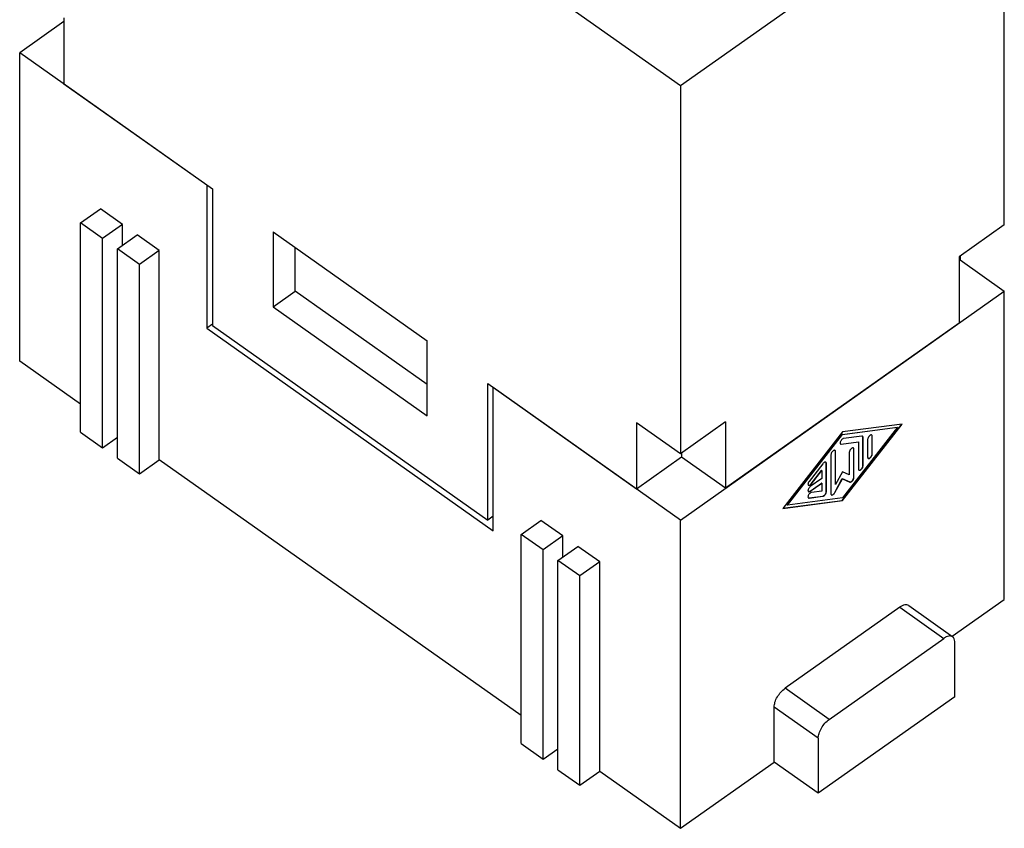
# Model space of a CAD drawing. Units: millimetres. Extents: x -474 to -264, y 351 to 648.
# Drawn here: x -329 to -298, y 568 to 594 of the extents above; entities that cross this region are included whole.
import ezdxf

# ---------------------------------------------------------------- set-up
doc = ezdxf.new("R2010")
doc.units = ezdxf.units.MM

# ---------------------------------------------------------------- blocks, each defined once
blk = doc.blocks.new('CX_25_IBM__1', base_point=(-329.486, 568.135))
at = {"color": 7, "linetype": 'Continuous'}
for p, q in [((-308.272, 591.965), (-329.486, 606.965)), ((-297.878, 599.315), (-308.272, 591.965)), ((-297.878, 587.506), (-297.878, 599.315)), ((-328.071, 594.031), (-329.486, 593.031)), ((-328.071, 594.156), (-328.071, 592.035)), ((-329.486, 583.135), (-329.486, 593.031)), ((-323.475, 588.781), (-329.486, 593.031)), ((-328.071, 592.035), (-323.298, 588.66)), ((-308.272, 591.965), (-308.272, 580.156)), ((-323.475, 588.781), (-323.473, 588.783)), ((-323.475, 588.781), (-323.475, 584.189)), ((-323.298, 588.66), (-323.298, 584.276)), ((-327.531, 587.571), (-326.895, 588.021)), ((-326.188, 587.521), (-326.895, 588.021)), ((-327.531, 580.853), (-327.531, 587.571)), ((-326.824, 587.071), (-327.531, 587.571)), ((-326.188, 587.521), (-326.824, 587.071)), ((-326.188, 586.849), (-326.188, 587.521)), ((-321.354, 587.285), (-321.354, 584.881)), ((-321.354, 587.285), (-316.404, 583.785)), ((-297.878, 587.506), (-299.328, 586.481)), ((-326.824, 580.353), (-326.824, 587.071)), ((-326.349, 586.735), (-325.712, 587.185)), ((-325.005, 586.685), (-325.712, 587.185)), ((-326.349, 580.017), (-326.349, 586.735)), ((-325.642, 586.235), (-326.349, 586.735)), ((-325.005, 586.685), (-325.642, 586.235)), ((-325.005, 579.967), (-325.005, 586.685)), ((-320.647, 585.381), (-320.647, 586.785)), ((-299.328, 586.481), (-299.328, 584.36)), ((-299.328, 586.36), (-299.292, 586.385)), ((-299.295, 586.383), (-297.878, 585.381)), ((-299.292, 586.506), (-299.292, 586.385)), ((-325.642, 579.517), (-325.642, 586.235)), ((-321.354, 584.881), (-320.647, 585.381)), ((-316.404, 582.381), (-320.647, 585.381)), ((-308.272, 578.031), (-297.878, 585.381)), ((-297.878, 575.485), (-297.878, 585.381)), ((-321.354, 584.881), (-316.404, 581.381)), ((-323.298, 584.314), (-323.475, 584.189)), ((-323.475, 584.189), (-314.283, 577.689)), ((-323.298, 584.276), (-314.46, 578.026)), ((-306.823, 579.06), (-299.328, 584.36)), ((-316.404, 581.381), (-316.404, 583.785)), ((-327.531, 581.753), (-329.486, 583.135)), ((-314.46, 578.026), (-314.46, 582.41)), ((-314.46, 582.41), (-309.687, 579.035)), ((-314.28, 582.283), (-314.283, 582.281)), ((-308.272, 578.031), (-314.283, 582.281)), ((-314.283, 577.689), (-314.283, 582.281)), ((-309.687, 581.156), (-309.687, 579.035)), ((-308.272, 580.156), (-309.687, 581.156)), ((-306.823, 581.181), (-308.272, 580.156)), ((-306.823, 581.181), (-306.823, 579.06)), ((-303.079, 578.658), (-301.166, 581.114)), ((-303.079, 580.782), (-301.311, 581.013)), ((-301.16, 581.114), (-303.075, 580.865)), ((-303.075, 578.656), (-301.16, 581.114)), ((-303.075, 580.78), (-301.307, 581.01)), ((-301.307, 581.01), (-303.075, 578.741)), ((-301.307, 581.01), (-301.311, 581.013)), ((-327.531, 580.853), (-326.824, 580.353)), ((-326.824, 580.353), (-326.349, 580.689)), ((-303.075, 580.865), (-304.99, 578.406)), ((-304.847, 578.513), (-303.079, 580.782)), ((-304.843, 578.51), (-303.075, 580.78)), ((-303.075, 580.78), (-303.079, 580.782)), ((-302.449, 580.725), (-303.038, 580.648)), ((-302.412, 580.688), (-302.416, 580.69)), ((-302.416, 579.773), (-302.416, 580.69)), ((-302.412, 579.77), (-302.412, 580.688)), ((-302.118, 580.726), (-302.121, 580.728)), ((-302.121, 580.151), (-302.121, 580.728)), ((-302.118, 580.149), (-302.118, 580.726)), ((-303.116, 580.471), (-302.563, 580.543)), ((-303.112, 580.469), (-303.116, 580.471)), ((-303.112, 580.469), (-302.56, 580.541)), ((-302.56, 580.541), (-302.563, 580.543)), ((-302.56, 580.541), (-302.56, 579.666)), ((-302.265, 580.622), (-302.265, 580.044)), ((-326.349, 580.017), (-325.642, 579.517)), ((-309.687, 579.035), (-308.237, 580.06)), ((-308.237, 580.181), (-308.237, 580.06)), ((-308.237, 580.06), (-306.823, 579.06)), ((-303.444, 580.128), (-303.444, 578.871)), ((-303.296, 580.232), (-303.3, 580.235)), ((-303.3, 579.175), (-303.3, 580.235)), ((-303.296, 579.173), (-303.296, 580.232)), ((-302.854, 580.205), (-302.854, 579.485)), ((-302.707, 580.309), (-302.71, 580.312)), ((-302.71, 579.395), (-302.71, 580.312)), ((-302.707, 579.392), (-302.707, 580.309)), ((-302.118, 580.149), (-302.121, 580.151)), ((-325.642, 579.517), (-325.005, 579.967)), ((-313.389, 571.753), (-325.005, 579.967)), ((-303.701, 579.84), (-304.143, 579.273)), ((-303.594, 578.94), (-303.594, 579.857)), ((-303.591, 579.854), (-303.594, 579.857)), ((-303.591, 578.937), (-303.591, 579.854)), ((-302.412, 579.77), (-302.416, 579.773)), ((-304.073, 579.199), (-303.742, 579.625)), ((-304.07, 579.197), (-303.738, 579.622)), ((-303.738, 579.622), (-303.742, 579.625)), ((-303.738, 579.622), (-303.738, 579.365)), ((-303.075, 579.583), (-303.296, 579.173)), ((-302.854, 579.485), (-303.075, 579.583)), ((-302.707, 579.392), (-302.71, 579.395)), ((-304.11, 578.96), (-303.742, 579.22)), ((-303.738, 579.365), (-304.106, 579.105)), ((-304.106, 578.957), (-303.738, 579.218)), ((-304.07, 579.197), (-304.073, 579.199)), ((-303.738, 579.218), (-303.742, 579.22)), ((-303.738, 579.218), (-303.738, 578.96)), ((-303.318, 578.917), (-303.079, 579.361)), ((-303.314, 578.914), (-303.075, 579.359)), ((-303.296, 579.173), (-303.3, 579.175)), ((-303.079, 579.361), (-302.84, 579.255)), ((-303.075, 579.359), (-303.079, 579.361)), ((-303.075, 579.359), (-302.836, 579.252)), ((-302.836, 579.252), (-302.84, 579.255)), ((-303.075, 578.741), (-304.843, 578.51)), ((-304.147, 578.74), (-303.705, 578.798)), ((-304.143, 578.738), (-304.147, 578.74)), ((-304.143, 578.738), (-303.701, 578.795)), ((-304.106, 578.957), (-304.11, 578.96)), ((-303.738, 578.96), (-304.07, 578.917)), ((-303.701, 578.795), (-303.705, 578.798)), ((-303.591, 578.937), (-303.594, 578.94)), ((-303.314, 578.914), (-303.318, 578.917)), ((-304.99, 578.406), (-303.075, 578.656)), ((-304.988, 578.409), (-303.079, 578.658)), ((-304.843, 578.51), (-304.847, 578.513)), ((-303.075, 578.656), (-303.079, 578.658)), ((-314.283, 578.151), (-314.46, 578.026)), ((-313.389, 577.571), (-312.753, 578.021)), ((-312.046, 577.521), (-312.753, 578.021)), ((-308.272, 568.135), (-308.272, 578.031)), ((-313.389, 570.853), (-313.389, 577.571)), ((-312.682, 577.071), (-313.389, 577.571)), ((-312.046, 577.521), (-312.682, 577.071)), ((-312.046, 576.849), (-312.046, 577.521)), ((-312.207, 576.735), (-311.57, 577.185)), ((-310.863, 576.685), (-311.57, 577.185)), ((-312.682, 570.353), (-312.682, 577.071)), ((-311.5, 576.235), (-312.207, 576.735)), ((-312.207, 570.017), (-312.207, 576.735)), ((-310.863, 576.685), (-311.5, 576.235)), ((-310.863, 569.967), (-310.863, 576.685)), ((-311.5, 569.517), (-311.5, 576.235)), ((-300.948, 575.286), (-299.534, 574.286)), ((-299.554, 574.3), (-297.878, 575.485)), ((-301.237, 575.232), (-304.914, 572.632)), ((-301.237, 575.232), (-299.823, 574.232)), ((-303.499, 571.632), (-299.823, 574.232)), ((-299.469, 572.36), (-299.469, 574.128)), ((-303.499, 571.632), (-304.914, 572.632)), ((-299.469, 572.36), (-303.853, 569.26)), ((-303.853, 571.028), (-305.267, 572.028)), ((-305.267, 570.26), (-305.267, 572.028)), ((-313.389, 570.853), (-312.682, 570.353)), ((-303.853, 571.028), (-303.853, 569.26)), ((-312.682, 570.353), (-312.207, 570.689)), ((-308.272, 568.135), (-305.267, 570.26)), ((-303.853, 569.26), (-305.267, 570.26)), ((-312.207, 570.017), (-311.5, 569.517)), ((-311.5, 569.517), (-310.863, 569.967)), ((-310.863, 569.967), (-308.272, 568.135))]:
    blk.add_line(p, q, dxfattribs=at)
for points, knots in [([(-303.038, 580.648), (-303.048, 580.646), (-303.069, 580.639), (-303.096, 580.616), (-303.121, 580.586), (-303.14, 580.552), (-303.15, 580.519), (-303.149, 580.494), (-303.143, 580.48), (-303.138, 580.476), (-303.135, 580.474)], [0, 0, 0, 0, 0.029006, 0.0652547, 0.1055252, 0.145328, 0.1803074, 0.2077105, 0.2178398, 0.2270865, 0.2270865, 0.2270865, 0.2270865]), ([(-302.426, 580.72), (-302.429, 580.722), (-302.437, 580.726), (-302.445, 580.726), (-302.449, 580.725)], [0, 0, 0, 0, 0.01142848, 0.02425893, 0.02425893, 0.02425893, 0.02425893]), ([(-302.416, 580.69), (-302.416, 580.697), (-302.417, 580.708), (-302.424, 580.718), (-302.428, 580.722)], [0, 0, 0, 0, 0.01897033, 0.0345902, 0.0345902, 0.0345902, 0.0345902]), ([(-302.412, 580.688), (-302.413, 580.694), (-302.413, 580.707), (-302.422, 580.716), (-302.426, 580.72)], [0, 0, 0, 0, 0.02016334, 0.03668123, 0.03668123, 0.03668123, 0.03668123]), ([(-302.131, 580.759), (-302.132, 580.76), (-302.135, 580.761), (-302.143, 580.764), (-302.156, 580.765), (-302.174, 580.759), (-302.196, 580.745), (-302.221, 580.722), (-302.244, 580.69), (-302.261, 580.656), (-302.264, 580.633), (-302.265, 580.622)], [0, 0, 0, 0, 0.0044206, 0.0089646, 0.024293, 0.042702, 0.0647532, 0.1027892, 0.1434224, 0.1820619, 0.2146991, 0.2146991, 0.2146991, 0.2146991]), ([(-302.121, 580.728), (-302.122, 580.735), (-302.122, 580.747), (-302.13, 580.756), (-302.133, 580.76)], [0, 0, 0, 0, 0.01902015, 0.03459138, 0.03459138, 0.03459138, 0.03459138]), ([(-302.118, 580.726), (-302.118, 580.733), (-302.119, 580.746), (-302.127, 580.755), (-302.131, 580.759)], [0, 0, 0, 0, 0.02021973, 0.03668251, 0.03668251, 0.03668251, 0.03668251]), ([(-303.137, 580.475), (-303.134, 580.473), (-303.127, 580.47), (-303.12, 580.471), (-303.116, 580.471)], [0, 0, 0, 0, 0.0103958, 0.02213238, 0.02213238, 0.02213238, 0.02213238]), ([(-303.135, 580.474), (-303.132, 580.472), (-303.125, 580.468), (-303.116, 580.468), (-303.112, 580.469)], [0, 0, 0, 0, 0.01137415, 0.02426014, 0.02426014, 0.02426014, 0.02426014]), ([(-302.72, 580.342), (-302.722, 580.343), (-302.724, 580.345), (-302.732, 580.347), (-302.745, 580.348), (-302.763, 580.342), (-302.786, 580.329), (-302.81, 580.305), (-302.833, 580.274), (-302.85, 580.24), (-302.853, 580.216), (-302.854, 580.205)], [0, 0, 0, 0, 0.0044206, 0.0089646, 0.024293, 0.042702, 0.0647532, 0.1027892, 0.1434224, 0.1820619, 0.2146991, 0.2146991, 0.2146991, 0.2146991]), ([(-302.71, 580.312), (-302.711, 580.318), (-302.711, 580.33), (-302.719, 580.339), (-302.722, 580.343)], [0, 0, 0, 0, 0.01902015, 0.03459138, 0.03459138, 0.03459138, 0.03459138]), ([(-302.707, 580.309), (-302.707, 580.316), (-302.708, 580.329), (-302.717, 580.338), (-302.72, 580.342)], [0, 0, 0, 0, 0.02021973, 0.03668251, 0.03668251, 0.03668251, 0.03668251]), ([(-303.31, 580.265), (-303.311, 580.266), (-303.313, 580.268), (-303.321, 580.271), (-303.334, 580.271), (-303.352, 580.265), (-303.375, 580.252), (-303.4, 580.229), (-303.422, 580.197), (-303.439, 580.163), (-303.442, 580.139), (-303.444, 580.128)], [0, 0, 0, 0, 0.0044206, 0.0089646, 0.024293, 0.042702, 0.0647532, 0.1027892, 0.1434224, 0.1820619, 0.2146991, 0.2146991, 0.2146991, 0.2146991]), ([(-303.3, 580.235), (-303.3, 580.241), (-303.301, 580.253), (-303.308, 580.262), (-303.312, 580.267)], [0, 0, 0, 0, 0.01902015, 0.03459138, 0.03459138, 0.03459138, 0.03459138]), ([(-303.296, 580.232), (-303.297, 580.239), (-303.297, 580.252), (-303.306, 580.261), (-303.31, 580.265)], [0, 0, 0, 0, 0.02021973, 0.03668251, 0.03668251, 0.03668251, 0.03668251]), ([(-302.265, 580.044), (-302.265, 580.038), (-302.264, 580.025), (-302.255, 580.016), (-302.251, 580.012)], [0, 0, 0, 0, 0.02021973, 0.03668251, 0.03668251, 0.03668251, 0.03668251]), ([(-302.253, 580.013), (-302.252, 580.012), (-302.25, 580.011), (-302.243, 580.009), (-302.23, 580.008), (-302.213, 580.014), (-302.194, 580.025), (-302.175, 580.041), (-302.158, 580.061), (-302.142, 580.083), (-302.131, 580.106), (-302.123, 580.129), (-302.122, 580.144), (-302.121, 580.151)], [0, 0, 0, 0, 0.0033593, 0.006803, 0.0221314, 0.0405404, 0.0625915, 0.0875455, 0.1140889, 0.1413416, 0.1676944, 0.1916792, 0.212731, 0.212731, 0.212731, 0.212731]), ([(-302.251, 580.012), (-302.25, 580.011), (-302.248, 580.009), (-302.24, 580.006), (-302.227, 580.006), (-302.209, 580.012), (-302.186, 580.025), (-302.162, 580.048), (-302.139, 580.08), (-302.122, 580.114), (-302.119, 580.138), (-302.118, 580.149)], [0, 0, 0, 0, 0.0044206, 0.0089646, 0.024293, 0.042702, 0.0647532, 0.1027892, 0.1434224, 0.1820619, 0.2146991, 0.2146991, 0.2146991, 0.2146991]), ([(-303.604, 579.887), (-303.611, 579.89), (-303.626, 579.895), (-303.652, 579.885), (-303.678, 579.867), (-303.693, 579.849), (-303.701, 579.84)], [0, 0, 0, 0, 0.0200868, 0.0459896, 0.078644, 0.1158347, 0.1158347, 0.1158347, 0.1158347]), ([(-303.594, 579.857), (-303.595, 579.863), (-303.595, 579.875), (-303.603, 579.884), (-303.606, 579.888)], [0, 0, 0, 0, 0.01897061, 0.0345907, 0.0345907, 0.0345907, 0.0345907]), ([(-303.591, 579.854), (-303.591, 579.861), (-303.592, 579.874), (-303.6, 579.883), (-303.604, 579.887)], [0, 0, 0, 0, 0.02016343, 0.03668139, 0.03668139, 0.03668139, 0.03668139]), ([(-302.548, 579.635), (-302.547, 579.634), (-302.545, 579.633), (-302.538, 579.631), (-302.525, 579.63), (-302.507, 579.636), (-302.488, 579.647), (-302.47, 579.663), (-302.452, 579.683), (-302.437, 579.705), (-302.426, 579.728), (-302.418, 579.751), (-302.416, 579.766), (-302.416, 579.773)], [0, 0, 0, 0, 0.0033593, 0.006803, 0.0221314, 0.0405404, 0.0625915, 0.0875455, 0.1140889, 0.1413416, 0.1676944, 0.1916792, 0.212731, 0.212731, 0.212731, 0.212731]), ([(-302.546, 579.633), (-302.545, 579.632), (-302.542, 579.631), (-302.535, 579.628), (-302.522, 579.628), (-302.504, 579.634), (-302.481, 579.647), (-302.456, 579.67), (-302.433, 579.702), (-302.417, 579.736), (-302.414, 579.76), (-302.412, 579.77)], [0, 0, 0, 0, 0.0044206, 0.0089646, 0.024293, 0.042702, 0.0647532, 0.1027892, 0.1434224, 0.1820619, 0.2146991, 0.2146991, 0.2146991, 0.2146991]), ([(-302.84, 579.255), (-302.827, 579.255), (-302.795, 579.254), (-302.755, 579.293), (-302.721, 579.339), (-302.714, 579.377), (-302.71, 579.395)], [0, 0, 0, 0, 0.0376105, 0.0928297, 0.155008, 0.2079523, 0.2079523, 0.2079523, 0.2079523]), ([(-302.836, 579.252), (-302.823, 579.252), (-302.791, 579.252), (-302.752, 579.291), (-302.717, 579.336), (-302.71, 579.375), (-302.707, 579.392)], [0, 0, 0, 0, 0.0376105, 0.0928297, 0.155008, 0.2079523, 0.2079523, 0.2079523, 0.2079523]), ([(-302.56, 579.666), (-302.559, 579.659), (-302.559, 579.647), (-302.55, 579.637), (-302.546, 579.633)], [0, 0, 0, 0, 0.02021973, 0.03668251, 0.03668251, 0.03668251, 0.03668251]), ([(-304.143, 579.273), (-304.149, 579.265), (-304.159, 579.251), (-304.17, 579.227), (-304.178, 579.205), (-304.181, 579.184), (-304.179, 579.166), (-304.173, 579.156), (-304.169, 579.151), (-304.167, 579.15), (-304.167, 579.15)], [0, 0, 0, 0, 0.0272526, 0.0533932, 0.0775866, 0.0986355, 0.1160162, 0.1306216, 0.1330503, 0.1354538, 0.1354538, 0.1354538, 0.1354538]), ([(-304.106, 579.105), (-304.116, 579.097), (-304.136, 579.08), (-304.159, 579.047), (-304.175, 579.013), (-304.181, 578.983), (-304.179, 578.959), (-304.17, 578.95), (-304.167, 578.946)], [0, 0, 0, 0, 0.038036, 0.0786693, 0.1173087, 0.149946, 0.1701657, 0.1866285, 0.1866285, 0.1866285, 0.1866285]), ([(-304.168, 579.151), (-304.163, 579.149), (-304.149, 579.145), (-304.125, 579.153), (-304.098, 579.171), (-304.082, 579.189), (-304.073, 579.199)], [0, 0, 0, 0, 0.0178516, 0.0403539, 0.0744176, 0.1138063, 0.1138063, 0.1138063, 0.1138063]), ([(-304.167, 579.15), (-304.161, 579.147), (-304.147, 579.142), (-304.122, 579.151), (-304.094, 579.168), (-304.078, 579.187), (-304.07, 579.197)], [0, 0, 0, 0, 0.0187007, 0.0424267, 0.0764904, 0.1158791, 0.1158791, 0.1158791, 0.1158791]), ([(-304.07, 578.917), (-304.079, 578.914), (-304.1, 578.908), (-304.127, 578.885), (-304.152, 578.855), (-304.171, 578.821), (-304.181, 578.788), (-304.18, 578.763), (-304.174, 578.749), (-304.169, 578.744), (-304.167, 578.742)], [0, 0, 0, 0, 0.029006, 0.0652547, 0.1055252, 0.145328, 0.1803074, 0.2077105, 0.2178398, 0.2270865, 0.2270865, 0.2270865, 0.2270865]), ([(-304.168, 578.947), (-304.167, 578.947), (-304.165, 578.946), (-304.158, 578.943), (-304.146, 578.943), (-304.128, 578.949), (-304.116, 578.956), (-304.11, 578.96)], [0, 0, 0, 0, 0.00335926, 0.00680298, 0.0221314, 0.04054039, 0.06259153, 0.06259153, 0.06259153, 0.06259153]), ([(-304.168, 578.744), (-304.165, 578.742), (-304.158, 578.739), (-304.151, 578.74), (-304.147, 578.74)], [0, 0, 0, 0, 0.0103958, 0.02213238, 0.02213238, 0.02213238, 0.02213238]), ([(-304.167, 578.946), (-304.165, 578.945), (-304.163, 578.944), (-304.155, 578.941), (-304.142, 578.94), (-304.124, 578.946), (-304.113, 578.953), (-304.106, 578.957)], [0, 0, 0, 0, 0.00442061, 0.00896461, 0.02429303, 0.04270202, 0.06475316, 0.06475316, 0.06475316, 0.06475316]), ([(-304.167, 578.742), (-304.163, 578.74), (-304.156, 578.737), (-304.148, 578.737), (-304.143, 578.738)], [0, 0, 0, 0, 0.01137415, 0.02426014, 0.02426014, 0.02426014, 0.02426014]), ([(-303.705, 578.798), (-303.692, 578.802), (-303.663, 578.813), (-303.63, 578.85), (-303.602, 578.892), (-303.597, 578.925), (-303.594, 578.94)], [0, 0, 0, 0, 0.0402264, 0.0916556, 0.1449804, 0.189873, 0.189873, 0.189873, 0.189873]), ([(-303.701, 578.795), (-303.688, 578.8), (-303.659, 578.81), (-303.626, 578.847), (-303.598, 578.889), (-303.593, 578.922), (-303.591, 578.937)], [0, 0, 0, 0, 0.0402264, 0.0916556, 0.1449804, 0.189873, 0.189873, 0.189873, 0.189873]), ([(-303.444, 578.871), (-303.443, 578.864), (-303.443, 578.852), (-303.434, 578.843), (-303.43, 578.838)], [0, 0, 0, 0, 0.02016344, 0.03668141, 0.03668141, 0.03668141, 0.03668141]), ([(-303.432, 578.84), (-303.424, 578.838), (-303.404, 578.833), (-303.373, 578.851), (-303.342, 578.878), (-303.326, 578.904), (-303.318, 578.917)], [0, 0, 0, 0, 0.0243712, 0.0576206, 0.1011017, 0.1478604, 0.1478604, 0.1478604, 0.1478604]), ([(-303.43, 578.838), (-303.422, 578.836), (-303.402, 578.83), (-303.37, 578.848), (-303.339, 578.875), (-303.323, 578.901), (-303.314, 578.914)], [0, 0, 0, 0, 0.0250861, 0.0596365, 0.1031176, 0.1498763, 0.1498763, 0.1498763, 0.1498763]), ([(-300.948, 575.286), (-300.966, 575.295), (-301.006, 575.315), (-301.08, 575.309), (-301.159, 575.282), (-301.209, 575.249), (-301.237, 575.232)], [0, 0, 0, 0, 0.0608203, 0.13051, 0.2136522, 0.3106406, 0.3106406, 0.3106406, 0.3106406]), ([(-299.534, 574.286), (-299.552, 574.295), (-299.592, 574.315), (-299.666, 574.309), (-299.745, 574.282), (-299.795, 574.249), (-299.823, 574.232)], [0, 0, 0, 0, 0.0608203, 0.13051, 0.2136522, 0.3106406, 0.3106406, 0.3106406, 0.3106406]), ([(-299.469, 574.128), (-299.471, 574.162), (-299.474, 574.222), (-299.515, 574.266), (-299.534, 574.286)], [0, 0, 0, 0, 0.0967841, 0.17607, 0.17607, 0.17607, 0.17607]), ([(-305.267, 572.028), (-305.261, 572.08), (-305.247, 572.194), (-305.166, 572.357), (-305.058, 572.512), (-304.961, 572.593), (-304.914, 572.632)], [0, 0, 0, 0, 0.1566586, 0.3421277, 0.5371666, 0.7197388, 0.7197388, 0.7197388, 0.7197388]), ([(-303.853, 571.028), (-303.847, 571.08), (-303.833, 571.194), (-303.752, 571.357), (-303.644, 571.512), (-303.547, 571.593), (-303.499, 571.632)], [0, 0, 0, 0, 0.1566586, 0.3421277, 0.5371666, 0.7197388, 0.7197388, 0.7197388, 0.7197388])]:
    blk.add_open_spline(points, degree=3, knots=knots, dxfattribs=at)
blk = doc.blocks.new('Assonometria2', base_point=(-314, 591))
blk.add_blockref('CX_25_IBM__1', (-329.486, 568.135))

msp = doc.modelspace()

# ---------------------------------------------------------------- block references
msp.add_blockref('Assonometria2', (-314, 591))

doc.saveas('drawing.dxf')
